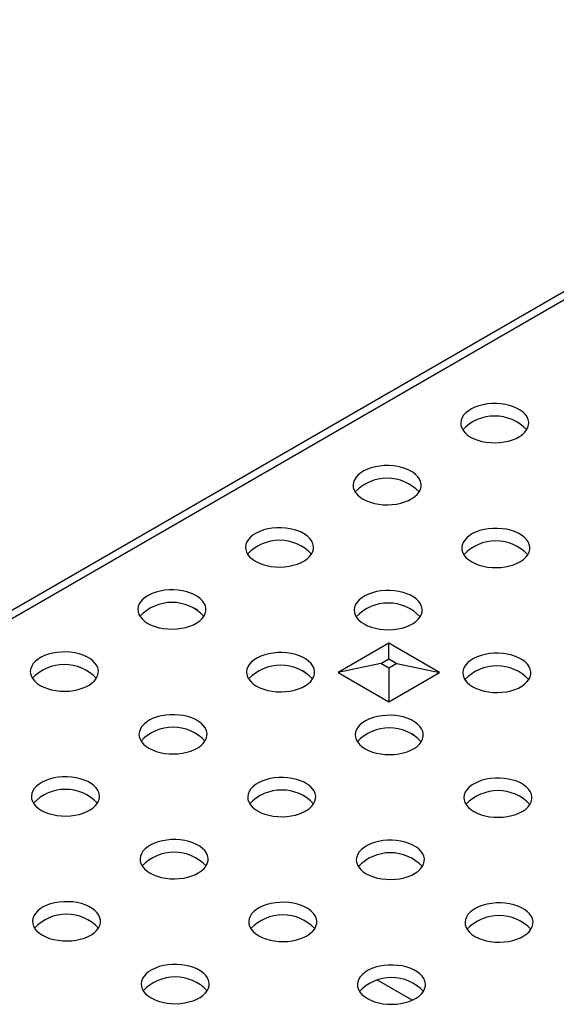
# Model space of a CAD drawing. Units: millimetres. Extents: x 35 to 2065, y 35 to 1450.
# Drawn here: x 1297 to 1346, y 1002 to 1092 of the extents above; entities that cross this region are included whole.
import ezdxf

# ---------------------------------------------------------------- set-up
doc = ezdxf.new("R2010")
doc.units = ezdxf.units.MM
doc.header["$LTSCALE"] = 5
doc.layers.add('HAURATON_PRODUCT_CONTOUR', color=7, linetype='Continuous', lineweight=25)

msp = doc.modelspace()

# ---------------------------------------------------------------- linework, layer by layer
at = {"layer": 'HAURATON_PRODUCT_CONTOUR'}
for p, q in [((1494.159, 1151.227), (1280.612, 1027.949)), ((1386.074, 1089.588), (1279.494, 1028.06)), ((1313.026, 1038.035), (1313.306, 1037.874)), ((1330.728, 1034.839), (1326.112, 1032.173)), ((1335.345, 1032.173), (1330.728, 1034.839)), ((1330.728, 1033.412), (1330.728, 1034.839)), ((1329.997, 1032.99), (1330.728, 1033.412)), ((1330.728, 1033.412), (1331.459, 1032.99)), ((1322.926, 1032.32), (1323.205, 1032.159)), ((1329.997, 1032.99), (1326.112, 1032.173)), ((1330.728, 1032.568), (1329.997, 1032.99)), ((1331.459, 1032.99), (1330.728, 1032.568)), ((1330.728, 1032.568), (1330.728, 1029.508)), ((1331.459, 1032.99), (1335.345, 1032.173)), ((1326.112, 1032.173), (1330.728, 1029.508)), ((1330.728, 1029.508), (1335.345, 1032.173)), ((1332.825, 1026.606), (1333.105, 1026.444)), ((1342.725, 1020.891), (1343.004, 1020.729)), ((1332.857, 1002.319), (1329.693, 1004.146))]:
    msp.add_line(p, q, dxfattribs=at)
at = {"layer": 'HAURATON_PRODUCT_CONTOUR', "flags": 128}
for points in [[(1338.19, 1053.626), (1338.502, 1053.468), (1338.847, 1053.336), (1339.22, 1053.232), (1339.613, 1053.157), (1340.02, 1053.114), (1340.434, 1053.102), (1340.847, 1053.122), (1341.251, 1053.173), (1341.64, 1053.255), (1342.006, 1053.367), (1342.344, 1053.505), (1342.646, 1053.669), (1342.908, 1053.854), (1343.125, 1054.057), (1343.293, 1054.276), (1343.409, 1054.505), (1343.471, 1054.742), (1343.478, 1054.981), (1343.43, 1055.218), (1343.327, 1055.45), (1343.172, 1055.671), (1342.967, 1055.879), (1342.716, 1056.069), (1342.423, 1056.238), (1342.094, 1056.383), (1341.734, 1056.502), (1341.35, 1056.591), (1340.949, 1056.65), (1340.538, 1056.678), (1340.124, 1056.674), (1339.714, 1056.639), (1339.317, 1056.572), (1338.938, 1056.475), (1338.585, 1056.349), (1338.265, 1056.198), (1337.982, 1056.023), (1337.742, 1055.829), (1337.549, 1055.617), (1337.407, 1055.393), (1337.317, 1055.159), (1337.283, 1054.921), (1337.303, 1054.682), (1337.379, 1054.447), (1337.508, 1054.22), (1337.689, 1054.005), (1337.918, 1053.806), (1338.19, 1053.626)], [(1328.389, 1047.967), (1328.701, 1047.81), (1329.046, 1047.678), (1329.419, 1047.574), (1329.812, 1047.499), (1330.219, 1047.456), (1330.633, 1047.444), (1331.045, 1047.464), (1331.45, 1047.515), (1331.839, 1047.597), (1332.205, 1047.709), (1332.543, 1047.847), (1332.845, 1048.01), (1333.107, 1048.196), (1333.324, 1048.399), (1333.492, 1048.618), (1333.608, 1048.847), (1333.67, 1049.084), (1333.677, 1049.323), (1333.629, 1049.56), (1333.526, 1049.792), (1333.371, 1050.013), (1333.166, 1050.221), (1332.915, 1050.411), (1332.622, 1050.58), (1332.292, 1050.725), (1331.933, 1050.843), (1331.549, 1050.933), (1331.148, 1050.992), (1330.736, 1051.02), (1330.322, 1051.016), (1329.913, 1050.98), (1329.515, 1050.913), (1329.137, 1050.816), (1328.784, 1050.691), (1328.463, 1050.54), (1328.181, 1050.365), (1327.941, 1050.171), (1327.748, 1049.959), (1327.605, 1049.734), (1327.516, 1049.501), (1327.481, 1049.263), (1327.502, 1049.024), (1327.578, 1048.789), (1327.707, 1048.562), (1327.888, 1048.347), (1328.116, 1048.147), (1328.389, 1047.967)], [(1318.588, 1042.309), (1318.899, 1042.152), (1319.245, 1042.02), (1319.617, 1041.916), (1320.011, 1041.841), (1320.418, 1041.797), (1320.831, 1041.785), (1321.244, 1041.805), (1321.649, 1041.857), (1322.037, 1041.939), (1322.404, 1042.05), (1322.741, 1042.189), (1323.044, 1042.352), (1323.306, 1042.537), (1323.523, 1042.741), (1323.691, 1042.96), (1323.807, 1043.189), (1323.869, 1043.425), (1323.876, 1043.664), (1323.827, 1043.902), (1323.725, 1044.133), (1323.569, 1044.355), (1323.364, 1044.563), (1323.113, 1044.753), (1322.82, 1044.922), (1322.491, 1045.067), (1322.131, 1045.185), (1321.748, 1045.275), (1321.346, 1045.334), (1320.935, 1045.362), (1320.521, 1045.358), (1320.112, 1045.322), (1319.714, 1045.255), (1319.336, 1045.158), (1318.983, 1045.033), (1318.662, 1044.882), (1318.379, 1044.707), (1318.139, 1044.512), (1317.946, 1044.301), (1317.804, 1044.076), (1317.715, 1043.843), (1317.68, 1043.605), (1317.701, 1043.366), (1317.777, 1043.131), (1317.906, 1042.904), (1318.086, 1042.689), (1318.315, 1042.489), (1318.588, 1042.309)], [(1338.288, 1042.253), (1338.6, 1042.095), (1338.945, 1041.963), (1339.318, 1041.859), (1339.712, 1041.784), (1340.119, 1041.741), (1340.532, 1041.729), (1340.945, 1041.749), (1341.349, 1041.8), (1341.738, 1041.882), (1342.105, 1041.994), (1342.442, 1042.132), (1342.745, 1042.296), (1343.007, 1042.481), (1343.224, 1042.684), (1343.392, 1042.903), (1343.508, 1043.132), (1343.57, 1043.369), (1343.577, 1043.608), (1343.528, 1043.845), (1343.426, 1044.077), (1343.27, 1044.298), (1343.065, 1044.506), (1342.814, 1044.696), (1342.521, 1044.865), (1342.192, 1045.01), (1341.832, 1045.129), (1341.448, 1045.218), (1341.047, 1045.277), (1340.636, 1045.305), (1340.222, 1045.301), (1339.812, 1045.266), (1339.415, 1045.199), (1339.036, 1045.102), (1338.684, 1044.976), (1338.363, 1044.825), (1338.08, 1044.65), (1337.84, 1044.456), (1337.647, 1044.244), (1337.505, 1044.02), (1337.415, 1043.786), (1337.381, 1043.548), (1337.402, 1043.309), (1337.477, 1043.074), (1337.607, 1042.847), (1337.787, 1042.632), (1338.016, 1042.433), (1338.288, 1042.253)], [(1308.786, 1036.651), (1309.098, 1036.494), (1309.443, 1036.362), (1309.816, 1036.258), (1310.209, 1036.183), (1310.617, 1036.139), (1311.03, 1036.127), (1311.443, 1036.147), (1311.847, 1036.199), (1312.236, 1036.281), (1312.603, 1036.392), (1312.94, 1036.531), (1313.242, 1036.694), (1313.505, 1036.879), (1313.721, 1037.083), (1313.889, 1037.301), (1314.006, 1037.531), (1314.068, 1037.767), (1314.075, 1038.006), (1314.026, 1038.244), (1313.923, 1038.475), (1313.768, 1038.697), (1313.563, 1038.905), (1313.312, 1039.095), (1313.019, 1039.264), (1312.69, 1039.409), (1312.33, 1039.527), (1311.946, 1039.617), (1311.545, 1039.676), (1311.134, 1039.704), (1310.72, 1039.7), (1310.31, 1039.664), (1309.913, 1039.597), (1309.534, 1039.5), (1309.182, 1039.375), (1308.861, 1039.224), (1308.578, 1039.049), (1308.338, 1038.854), (1308.145, 1038.643), (1308.003, 1038.418), (1307.913, 1038.185), (1307.879, 1037.946), (1307.9, 1037.708), (1307.975, 1037.473), (1308.105, 1037.246), (1308.285, 1037.03), (1308.514, 1036.831), (1308.786, 1036.651)], [(1328.487, 1036.594), (1328.799, 1036.437), (1329.144, 1036.305), (1329.517, 1036.201), (1329.91, 1036.126), (1330.317, 1036.083), (1330.731, 1036.071), (1331.144, 1036.09), (1331.548, 1036.142), (1331.937, 1036.224), (1332.303, 1036.336), (1332.641, 1036.474), (1332.943, 1036.637), (1333.205, 1036.823), (1333.422, 1037.026), (1333.59, 1037.245), (1333.706, 1037.474), (1333.768, 1037.711), (1333.775, 1037.95), (1333.727, 1038.187), (1333.624, 1038.419), (1333.469, 1038.64), (1333.264, 1038.848), (1333.013, 1039.038), (1332.72, 1039.207), (1332.391, 1039.352), (1332.031, 1039.47), (1331.647, 1039.56), (1331.246, 1039.619), (1330.835, 1039.647), (1330.42, 1039.643), (1330.011, 1039.607), (1329.614, 1039.54), (1329.235, 1039.443), (1328.882, 1039.318), (1328.562, 1039.167), (1328.279, 1038.992), (1328.039, 1038.797), (1327.846, 1038.586), (1327.703, 1038.361), (1327.614, 1038.128), (1327.58, 1037.89), (1327.6, 1037.651), (1327.676, 1037.416), (1327.805, 1037.189), (1327.986, 1036.974), (1328.215, 1036.774), (1328.487, 1036.594)], [(1298.985, 1030.993), (1299.297, 1030.836), (1299.642, 1030.704), (1300.015, 1030.599), (1300.408, 1030.525), (1300.815, 1030.481), (1301.229, 1030.469), (1301.642, 1030.489), (1302.046, 1030.541), (1302.435, 1030.623), (1302.801, 1030.734), (1303.139, 1030.873), (1303.441, 1031.036), (1303.703, 1031.221), (1303.92, 1031.425), (1304.088, 1031.643), (1304.204, 1031.873), (1304.266, 1032.109), (1304.273, 1032.348), (1304.225, 1032.586), (1304.122, 1032.817), (1303.967, 1033.039), (1303.762, 1033.246), (1303.511, 1033.436), (1303.218, 1033.606), (1302.889, 1033.751), (1302.529, 1033.869), (1302.145, 1033.959), (1301.744, 1034.018), (1301.332, 1034.046), (1300.918, 1034.042), (1300.509, 1034.006), (1300.111, 1033.939), (1299.733, 1033.842), (1299.38, 1033.717), (1299.06, 1033.565), (1298.777, 1033.391), (1298.537, 1033.196), (1298.344, 1032.984), (1298.201, 1032.76), (1298.112, 1032.527), (1298.078, 1032.288), (1298.098, 1032.05), (1298.174, 1031.815), (1298.303, 1031.587), (1298.484, 1031.372), (1298.712, 1031.173), (1298.985, 1030.993)], [(1318.686, 1030.936), (1318.998, 1030.779), (1319.343, 1030.647), (1319.716, 1030.543), (1320.109, 1030.468), (1320.516, 1030.424), (1320.93, 1030.412), (1321.342, 1030.432), (1321.747, 1030.484), (1322.136, 1030.566), (1322.502, 1030.677), (1322.84, 1030.816), (1323.142, 1030.979), (1323.404, 1031.164), (1323.621, 1031.368), (1323.789, 1031.587), (1323.905, 1031.816), (1323.967, 1032.052), (1323.974, 1032.291), (1323.926, 1032.529), (1323.823, 1032.76), (1323.668, 1032.982), (1323.463, 1033.19), (1323.211, 1033.38), (1322.919, 1033.549), (1322.589, 1033.694), (1322.23, 1033.812), (1321.846, 1033.902), (1321.445, 1033.961), (1321.033, 1033.989), (1320.619, 1033.985), (1320.21, 1033.949), (1319.812, 1033.882), (1319.434, 1033.785), (1319.081, 1033.66), (1318.76, 1033.509), (1318.477, 1033.334), (1318.237, 1033.139), (1318.045, 1032.928), (1317.902, 1032.703), (1317.813, 1032.47), (1317.778, 1032.232), (1317.799, 1031.993), (1317.875, 1031.758), (1318.004, 1031.531), (1318.185, 1031.316), (1318.413, 1031.116), (1318.686, 1030.936)], [(1338.387, 1030.88), (1338.698, 1030.722), (1339.044, 1030.59), (1339.416, 1030.486), (1339.81, 1030.411), (1340.217, 1030.368), (1340.63, 1030.356), (1341.043, 1030.376), (1341.448, 1030.427), (1341.836, 1030.509), (1342.203, 1030.621), (1342.54, 1030.759), (1342.843, 1030.923), (1343.105, 1031.108), (1343.322, 1031.311), (1343.49, 1031.53), (1343.606, 1031.759), (1343.668, 1031.996), (1343.675, 1032.235), (1343.626, 1032.472), (1343.524, 1032.704), (1343.368, 1032.925), (1343.163, 1033.133), (1342.912, 1033.323), (1342.619, 1033.492), (1342.29, 1033.637), (1341.93, 1033.756), (1341.546, 1033.845), (1341.145, 1033.904), (1340.734, 1033.932), (1340.32, 1033.928), (1339.911, 1033.893), (1339.513, 1033.826), (1339.135, 1033.729), (1338.782, 1033.603), (1338.461, 1033.452), (1338.178, 1033.277), (1337.938, 1033.083), (1337.745, 1032.871), (1337.603, 1032.647), (1337.514, 1032.413), (1337.479, 1032.175), (1337.5, 1031.936), (1337.576, 1031.701), (1337.705, 1031.474), (1337.885, 1031.259), (1338.114, 1031.06), (1338.387, 1030.88)], [(1308.885, 1025.278), (1309.196, 1025.121), (1309.542, 1024.989), (1309.914, 1024.885), (1310.308, 1024.81), (1310.715, 1024.766), (1311.128, 1024.754), (1311.541, 1024.774), (1311.945, 1024.826), (1312.334, 1024.908), (1312.701, 1025.019), (1313.038, 1025.158), (1313.341, 1025.321), (1313.603, 1025.506), (1313.82, 1025.71), (1313.988, 1025.928), (1314.104, 1026.158), (1314.166, 1026.394), (1314.173, 1026.633), (1314.124, 1026.871), (1314.022, 1027.102), (1313.866, 1027.324), (1313.661, 1027.532), (1313.41, 1027.722), (1313.117, 1027.891), (1312.788, 1028.036), (1312.428, 1028.154), (1312.044, 1028.244), (1311.643, 1028.303), (1311.232, 1028.331), (1310.818, 1028.327), (1310.408, 1028.291), (1310.011, 1028.224), (1309.632, 1028.127), (1309.28, 1028.002), (1308.959, 1027.851), (1308.676, 1027.676), (1308.436, 1027.481), (1308.243, 1027.27), (1308.101, 1027.045), (1308.012, 1026.812), (1307.977, 1026.573), (1307.998, 1026.335), (1308.074, 1026.1), (1308.203, 1025.873), (1308.383, 1025.657), (1308.612, 1025.458), (1308.885, 1025.278)], [(1328.585, 1025.221), (1328.897, 1025.064), (1329.242, 1024.932), (1329.615, 1024.828), (1330.008, 1024.753), (1330.416, 1024.709), (1330.829, 1024.698), (1331.242, 1024.717), (1331.646, 1024.769), (1332.035, 1024.851), (1332.402, 1024.963), (1332.739, 1025.101), (1333.041, 1025.264), (1333.303, 1025.45), (1333.52, 1025.653), (1333.688, 1025.872), (1333.805, 1026.101), (1333.867, 1026.338), (1333.874, 1026.577), (1333.825, 1026.814), (1333.722, 1027.046), (1333.567, 1027.267), (1333.362, 1027.475), (1333.111, 1027.665), (1332.818, 1027.834), (1332.489, 1027.979), (1332.129, 1028.097), (1331.745, 1028.187), (1331.344, 1028.246), (1330.933, 1028.274), (1330.519, 1028.27), (1330.109, 1028.234), (1329.712, 1028.167), (1329.333, 1028.07), (1328.981, 1027.945), (1328.66, 1027.794), (1328.377, 1027.619), (1328.137, 1027.424), (1327.944, 1027.213), (1327.802, 1026.988), (1327.712, 1026.755), (1327.678, 1026.517), (1327.699, 1026.278), (1327.774, 1026.043), (1327.904, 1025.816), (1328.084, 1025.601), (1328.313, 1025.401), (1328.585, 1025.221)], [(1299.083, 1019.62), (1299.395, 1019.463), (1299.74, 1019.331), (1300.113, 1019.226), (1300.506, 1019.152), (1300.914, 1019.108), (1301.327, 1019.096), (1301.74, 1019.116), (1302.144, 1019.168), (1302.533, 1019.25), (1302.899, 1019.361), (1303.237, 1019.5), (1303.539, 1019.663), (1303.801, 1019.848), (1304.018, 1020.052), (1304.186, 1020.27), (1304.302, 1020.5), (1304.365, 1020.736), (1304.371, 1020.975), (1304.323, 1021.212), (1304.22, 1021.444), (1304.065, 1021.666), (1303.86, 1021.873), (1303.609, 1022.063), (1303.316, 1022.233), (1302.987, 1022.378), (1302.627, 1022.496), (1302.243, 1022.586), (1301.842, 1022.645), (1301.431, 1022.673), (1301.017, 1022.669), (1300.607, 1022.633), (1300.21, 1022.566), (1299.831, 1022.469), (1299.478, 1022.344), (1299.158, 1022.192), (1298.875, 1022.018), (1298.635, 1021.823), (1298.442, 1021.611), (1298.3, 1021.387), (1298.21, 1021.154), (1298.176, 1020.915), (1298.197, 1020.677), (1298.272, 1020.441), (1298.401, 1020.214), (1298.582, 1019.999), (1298.811, 1019.8), (1299.083, 1019.62)], [(1318.784, 1019.563), (1319.096, 1019.406), (1319.441, 1019.274), (1319.814, 1019.17), (1320.207, 1019.095), (1320.614, 1019.051), (1321.028, 1019.039), (1321.441, 1019.059), (1321.845, 1019.111), (1322.234, 1019.193), (1322.6, 1019.304), (1322.938, 1019.443), (1323.24, 1019.606), (1323.502, 1019.791), (1323.719, 1019.995), (1323.887, 1020.213), (1324.003, 1020.443), (1324.065, 1020.679), (1324.072, 1020.918), (1324.024, 1021.156), (1323.921, 1021.387), (1323.766, 1021.609), (1323.561, 1021.817), (1323.31, 1022.007), (1323.017, 1022.176), (1322.688, 1022.321), (1322.328, 1022.439), (1321.944, 1022.529), (1321.543, 1022.588), (1321.131, 1022.616), (1320.717, 1022.612), (1320.308, 1022.576), (1319.91, 1022.509), (1319.532, 1022.412), (1319.179, 1022.287), (1318.859, 1022.136), (1318.576, 1021.961), (1318.336, 1021.766), (1318.143, 1021.555), (1318, 1021.33), (1317.911, 1021.097), (1317.877, 1020.859), (1317.897, 1020.62), (1317.973, 1020.385), (1318.102, 1020.158), (1318.283, 1019.943), (1318.511, 1019.743), (1318.784, 1019.563)], [(1338.485, 1019.507), (1338.797, 1019.349), (1339.142, 1019.217), (1339.515, 1019.113), (1339.908, 1019.038), (1340.315, 1018.995), (1340.729, 1018.983), (1341.141, 1019.003), (1341.546, 1019.054), (1341.935, 1019.136), (1342.301, 1019.248), (1342.639, 1019.386), (1342.941, 1019.55), (1343.203, 1019.735), (1343.42, 1019.938), (1343.588, 1020.157), (1343.704, 1020.386), (1343.766, 1020.623), (1343.773, 1020.862), (1343.725, 1021.099), (1343.622, 1021.331), (1343.467, 1021.552), (1343.262, 1021.76), (1343.01, 1021.95), (1342.718, 1022.119), (1342.388, 1022.264), (1342.029, 1022.383), (1341.645, 1022.472), (1341.244, 1022.531), (1340.832, 1022.559), (1340.418, 1022.555), (1340.009, 1022.52), (1339.611, 1022.453), (1339.233, 1022.356), (1338.88, 1022.23), (1338.559, 1022.079), (1338.276, 1021.904), (1338.036, 1021.71), (1337.844, 1021.498), (1337.701, 1021.274), (1337.612, 1021.04), (1337.577, 1020.802), (1337.598, 1020.563), (1337.674, 1020.328), (1337.803, 1020.101), (1337.984, 1019.886), (1338.212, 1019.687), (1338.485, 1019.507)], [(1308.983, 1013.905), (1309.295, 1013.748), (1309.64, 1013.616), (1310.012, 1013.512), (1310.406, 1013.437), (1310.813, 1013.393), (1311.227, 1013.381), (1311.639, 1013.401), (1312.044, 1013.453), (1312.433, 1013.535), (1312.799, 1013.646), (1313.136, 1013.785), (1313.439, 1013.948), (1313.701, 1014.133), (1313.918, 1014.337), (1314.086, 1014.555), (1314.202, 1014.785), (1314.264, 1015.021), (1314.271, 1015.26), (1314.223, 1015.498), (1314.12, 1015.729), (1313.965, 1015.951), (1313.76, 1016.159), (1313.508, 1016.349), (1313.216, 1016.518), (1312.886, 1016.663), (1312.527, 1016.781), (1312.143, 1016.871), (1311.741, 1016.93), (1311.33, 1016.958), (1310.916, 1016.954), (1310.507, 1016.918), (1310.109, 1016.851), (1309.731, 1016.754), (1309.378, 1016.629), (1309.057, 1016.478), (1308.774, 1016.303), (1308.534, 1016.108), (1308.341, 1015.897), (1308.199, 1015.672), (1308.11, 1015.439), (1308.075, 1015.2), (1308.096, 1014.962), (1308.172, 1014.727), (1308.301, 1014.5), (1308.482, 1014.284), (1308.71, 1014.085), (1308.983, 1013.905)], [(1328.684, 1013.848), (1328.995, 1013.691), (1329.341, 1013.559), (1329.713, 1013.455), (1330.107, 1013.38), (1330.514, 1013.336), (1330.927, 1013.324), (1331.34, 1013.344), (1331.744, 1013.396), (1332.133, 1013.478), (1332.5, 1013.59), (1332.837, 1013.728), (1333.14, 1013.891), (1333.402, 1014.077), (1333.619, 1014.28), (1333.787, 1014.499), (1333.903, 1014.728), (1333.965, 1014.964), (1333.972, 1015.204), (1333.923, 1015.441), (1333.821, 1015.673), (1333.665, 1015.894), (1333.46, 1016.102), (1333.209, 1016.292), (1332.916, 1016.461), (1332.587, 1016.606), (1332.227, 1016.724), (1331.843, 1016.814), (1331.442, 1016.873), (1331.031, 1016.901), (1330.617, 1016.897), (1330.207, 1016.861), (1329.81, 1016.794), (1329.431, 1016.697), (1329.079, 1016.572), (1328.758, 1016.421), (1328.475, 1016.246), (1328.235, 1016.051), (1328.042, 1015.84), (1327.9, 1015.615), (1327.811, 1015.382), (1327.776, 1015.144), (1327.797, 1014.905), (1327.872, 1014.67), (1328.002, 1014.443), (1328.182, 1014.228), (1328.411, 1014.028), (1328.684, 1013.848)], [(1299.182, 1008.247), (1299.493, 1008.09), (1299.839, 1007.958), (1300.211, 1007.853), (1300.605, 1007.779), (1301.012, 1007.735), (1301.425, 1007.723), (1301.838, 1007.743), (1302.242, 1007.795), (1302.631, 1007.877), (1302.998, 1007.988), (1303.335, 1008.127), (1303.638, 1008.29), (1303.9, 1008.475), (1304.117, 1008.679), (1304.285, 1008.897), (1304.401, 1009.127), (1304.463, 1009.363), (1304.47, 1009.602), (1304.421, 1009.839), (1304.319, 1010.071), (1304.163, 1010.293), (1303.958, 1010.5), (1303.707, 1010.69), (1303.414, 1010.859), (1303.085, 1011.005), (1302.725, 1011.123), (1302.341, 1011.213), (1301.94, 1011.272), (1301.529, 1011.3), (1301.115, 1011.296), (1300.705, 1011.26), (1300.308, 1011.193), (1299.929, 1011.096), (1299.577, 1010.971), (1299.256, 1010.819), (1298.973, 1010.645), (1298.733, 1010.45), (1298.54, 1010.238), (1298.398, 1010.014), (1298.309, 1009.781), (1298.274, 1009.542), (1298.295, 1009.304), (1298.37, 1009.068), (1298.5, 1008.841), (1298.68, 1008.626), (1298.909, 1008.427), (1299.182, 1008.247)], [(1318.882, 1008.19), (1319.194, 1008.033), (1319.539, 1007.901), (1319.912, 1007.797), (1320.305, 1007.722), (1320.713, 1007.678), (1321.126, 1007.666), (1321.539, 1007.686), (1321.943, 1007.738), (1322.332, 1007.82), (1322.698, 1007.931), (1323.036, 1008.07), (1323.338, 1008.233), (1323.6, 1008.418), (1323.817, 1008.622), (1323.985, 1008.84), (1324.101, 1009.07), (1324.164, 1009.306), (1324.17, 1009.545), (1324.122, 1009.783), (1324.019, 1010.014), (1323.864, 1010.236), (1323.659, 1010.444), (1323.408, 1010.634), (1323.115, 1010.803), (1322.786, 1010.948), (1322.426, 1011.066), (1322.042, 1011.156), (1321.641, 1011.215), (1321.23, 1011.243), (1320.816, 1011.239), (1320.406, 1011.203), (1320.009, 1011.136), (1319.63, 1011.039), (1319.277, 1010.914), (1318.957, 1010.763), (1318.674, 1010.588), (1318.434, 1010.393), (1318.241, 1010.182), (1318.099, 1009.957), (1318.009, 1009.724), (1317.975, 1009.486), (1317.996, 1009.247), (1318.071, 1009.012), (1318.2, 1008.785), (1318.381, 1008.57), (1318.61, 1008.37), (1318.882, 1008.19)], [(1338.583, 1008.134), (1338.895, 1007.976), (1339.24, 1007.844), (1339.613, 1007.74), (1340.006, 1007.665), (1340.413, 1007.622), (1340.827, 1007.61), (1341.24, 1007.63), (1341.644, 1007.681), (1342.033, 1007.763), (1342.399, 1007.875), (1342.737, 1008.013), (1343.039, 1008.177), (1343.301, 1008.362), (1343.518, 1008.565), (1343.686, 1008.784), (1343.802, 1009.013), (1343.864, 1009.25), (1343.871, 1009.489), (1343.823, 1009.726), (1343.72, 1009.958), (1343.565, 1010.179), (1343.36, 1010.387), (1343.109, 1010.577), (1342.816, 1010.746), (1342.487, 1010.891), (1342.127, 1011.009), (1341.743, 1011.099), (1341.342, 1011.158), (1340.93, 1011.186), (1340.516, 1011.182), (1340.107, 1011.147), (1339.709, 1011.08), (1339.331, 1010.983), (1338.978, 1010.857), (1338.658, 1010.706), (1338.375, 1010.531), (1338.135, 1010.337), (1337.942, 1010.125), (1337.799, 1009.901), (1337.71, 1009.667), (1337.676, 1009.429), (1337.696, 1009.19), (1337.772, 1008.955), (1337.901, 1008.728), (1338.082, 1008.513), (1338.31, 1008.314), (1338.583, 1008.134)], [(1309.081, 1002.532), (1309.393, 1002.375), (1309.738, 1002.243), (1310.111, 1002.138), (1310.504, 1002.064), (1310.911, 1002.02), (1311.325, 1002.008), (1311.738, 1002.028), (1312.142, 1002.08), (1312.531, 1002.162), (1312.897, 1002.273), (1313.235, 1002.412), (1313.537, 1002.575), (1313.799, 1002.76), (1314.016, 1002.964), (1314.184, 1003.182), (1314.3, 1003.412), (1314.362, 1003.648), (1314.369, 1003.887), (1314.321, 1004.125), (1314.218, 1004.356), (1314.063, 1004.578), (1313.858, 1004.786), (1313.607, 1004.976), (1313.314, 1005.145), (1312.985, 1005.29), (1312.625, 1005.408), (1312.241, 1005.498), (1311.84, 1005.557), (1311.428, 1005.585), (1311.014, 1005.581), (1310.605, 1005.545), (1310.207, 1005.478), (1309.829, 1005.381), (1309.476, 1005.256), (1309.155, 1005.105), (1308.873, 1004.93), (1308.633, 1004.735), (1308.44, 1004.524), (1308.297, 1004.299), (1308.208, 1004.066), (1308.173, 1003.827), (1308.194, 1003.589), (1308.27, 1003.354), (1308.399, 1003.127), (1308.58, 1002.911), (1308.808, 1002.712), (1309.081, 1002.532)], [(1328.782, 1002.475), (1329.094, 1002.318), (1329.439, 1002.186), (1329.811, 1002.082), (1330.205, 1002.007), (1330.612, 1001.963), (1331.026, 1001.951), (1331.438, 1001.971), (1331.843, 1002.023), (1332.232, 1002.105), (1332.598, 1002.217), (1332.935, 1002.355), (1333.238, 1002.518), (1333.5, 1002.703), (1333.717, 1002.907), (1333.885, 1003.126), (1334.001, 1003.355), (1334.063, 1003.591), (1334.07, 1003.83), (1334.022, 1004.068), (1333.919, 1004.3), (1333.764, 1004.521), (1333.559, 1004.729), (1333.307, 1004.919), (1333.015, 1005.088), (1332.685, 1005.233), (1332.326, 1005.351), (1331.942, 1005.441), (1331.54, 1005.5), (1331.129, 1005.528), (1330.715, 1005.524), (1330.306, 1005.488), (1329.908, 1005.421), (1329.53, 1005.324), (1329.177, 1005.199), (1328.856, 1005.048), (1328.573, 1004.873), (1328.333, 1004.678), (1328.14, 1004.467), (1327.998, 1004.242), (1327.909, 1004.009), (1327.874, 1003.771), (1327.895, 1003.532), (1327.971, 1003.297), (1328.1, 1003.07), (1328.281, 1002.855), (1328.509, 1002.655), (1328.782, 1002.475)]]:
    msp.add_lwpolyline(points, dxfattribs=at)
at = {"layer": 'HAURATON_PRODUCT_CONTOUR'}
for centre in [(1340.382, 1051.526), (1330.581, 1045.867), (1320.78, 1040.209), (1340.48, 1040.153), (1310.978, 1034.551), (1330.679, 1034.494), (1301.177, 1028.893), (1320.878, 1028.836), (1340.579, 1028.78), (1311.077, 1023.178), (1330.777, 1023.121), (1301.275, 1017.52), (1320.976, 1017.463), (1340.677, 1017.407), (1311.175, 1011.805), (1330.876, 1011.748), (1301.374, 1006.147), (1321.074, 1006.09), (1340.775, 1006.034), (1311.273, 1000.432), (1330.974, 1000.375)]:
    msp.add_arc(centre, 4.008, 43.38409, 136.61591, dxfattribs=at)

doc.saveas('drawing.dxf')
